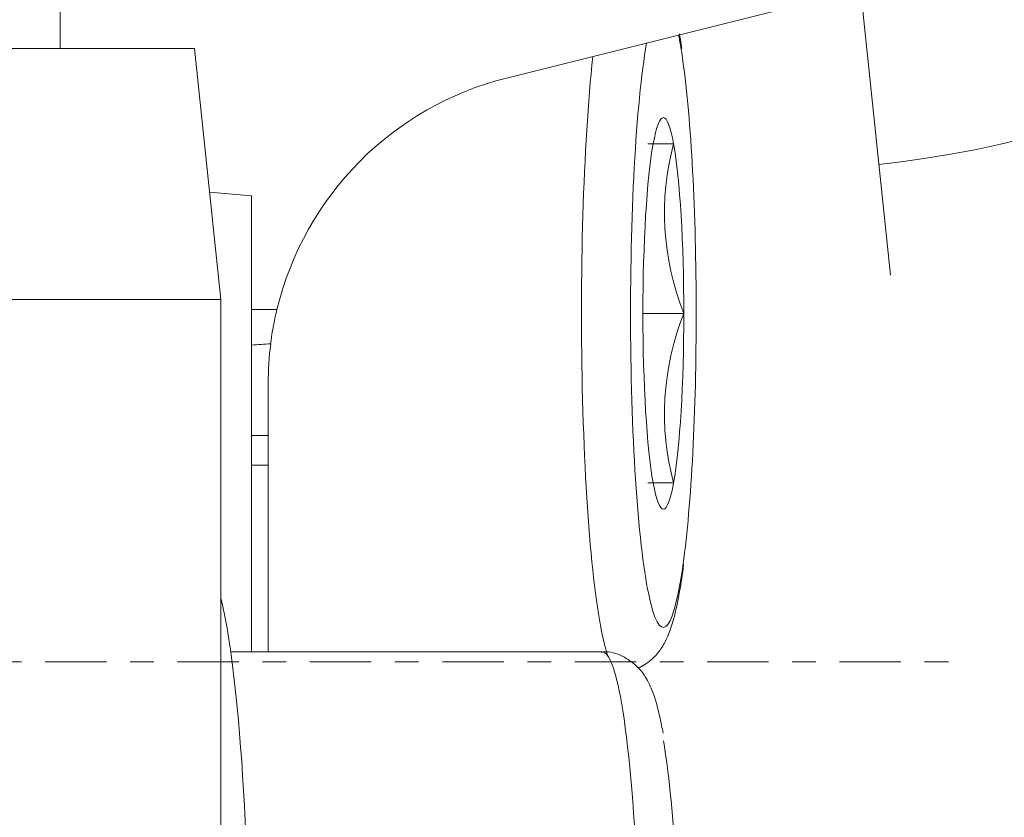
# Model space of a CAD drawing. Units: millimetres. Extents: x -55 to 436, y -32 to 66.
# Drawn here: x 387 to 404, y -3 to 12 of the extents above; entities that cross this region are included whole.
import ezdxf

# ---------------------------------------------------------------- set-up
doc = ezdxf.new("R2010")
doc.units = ezdxf.units.MM
doc.linetypes.add('CENTER', pattern=[47.5, 22, -8.5, 8.5, -8.5])
for name, color, linetype in [('1', 4, 'CONTINUOUS'), ('2', 7, 'CONTINUOUS'), ('SK4', 2, 'CENTER')]:
    doc.layers.add(name, color=color, linetype=linetype)
doc.styles.add('iso_b_vert', font='simplex.shx')
doc.dimstyles.get("Standard").update_dxf_attribs({"dimtxt": 0.18, "dimasz": 0.18, "dimexe": 0.18, "dimexo": 0.0625, "dimgap": 0.09, "dimtad": 1, "dimzin": 0, "dimdsep": 52, "dimtxsty": 'Standard', "dimcen": 0.09, "dimadec": 0, "dimazin": 0, "dimtfac": 1, "dimtdec": 4, "dimtofl": 0, "dimtmove": 0, "dimatfit": 3, "dimfxl": 1, "dimtolj": 1, "dimtzin": 0, "dimarcsym": 0})

# ---------------------------------------------------------------- blocks, each defined once
blk = doc.blocks.new('DimnDraft3D2')
at = {"layer": '2', "lineweight": 13}
for p, q in [((402.000937, 27.482719), (433.289884, 27.482719)), ((431.289884, 27.482719), (431.289884, -27.485943)), ((401.116935, -27.485943), (433.289884, -27.485943))]:
    blk.add_line(p, q, dxfattribs=at)
for points in [[(431.289884, 27.482719), (431.707881, 24.30772), (430.871887, 24.307717), (431.289884, 27.482719)], [(431.289884, -27.485943), (430.871887, -24.310944), (431.707881, -24.310941), (431.289884, -27.485943)]]:
    blk.add_solid(points, dxfattribs=at)
at = {"layer": '2', "lineweight": 18, "insert": (430.539884, -10.596349), "char_height": 3, "attachment_point": 7, "rotation": 90, "line_spacing_factor": 1.084337, "style": 'iso_b_vert'}
blk.add_mtext('\\W0.7114;Dc=55.0-71.0', dxfattribs=at)
blk = doc.blocks.new('DimnDraft3D3')
at = {"layer": '2', "lineweight": 13}
for p, q in [((404.000937, 27.482719), (420.66278, 27.482719)), ((401.405162, 14.136973), (402.162627, 6.934829))]:
    blk.add_line(p, q, dxfattribs=at)
blk.add_arc((400.00156, 27.482719), 18.661219, 276.003852, 0, dxfattribs=at)
for points in [[(418.66278, 27.482719), (418.945717, 24.292847), (418.110476, 24.328306), (418.66278, 27.482719)], [(401.953436, 8.923859), (405.032775, 9.803069), (405.155408, 8.976119), (401.953436, 8.923859)]]:
    blk.add_solid(points, dxfattribs=at)
at = {"layer": '2', "lineweight": 18, "insert": (411.898227, 13.927302), "char_height": 3, "attachment_point": 7, "rotation": 48.0019259, "line_spacing_factor": 1.084337, "style": 'iso_b_vert'}
blk.add_mtext('\\W0.6258;84%%d', dxfattribs=at)

msp = doc.modelspace()

# ---------------------------------------------------------------- linework, layer by layer
at = {"layer": '1', "lineweight": 13}
for p, q in [((387.271, 25.468), (387.271, 11)), ((390.702, 6.322), (391.159, 6.322)), ((390.701, 4.059), (391.002, 4.059))]:
    msp.add_line(p, q, dxfattribs=at)
at = {"layer": '1', "lineweight": 18}
for p, q in [((400.489, 11.771), (395.276, 10.471)), ((380.217, 11), (389.678, 11)), ((389.678, 11), (390.15, 6.5)), ((389.948, 8.425), (390.702, 8.358)), ((390.702, 8.358), (390.702, 0.181)), ((379.58, 6.5), (390.15, 6.5)), ((390.15, 6.5), (390.15, -11.779)), ((398.456, 6.252), (397.722, 6.252)), ((391.002, 4.059), (391.002, 5)), ((391.002, 3.53), (391.002, 4.059)), ((391.002, 3.53), (390.701, 3.53)), ((391.002, 0.18), (391.002, 3.53)), ((396.993, 0.18), (390.33, 0.18))]:
    msp.add_line(p, q, dxfattribs=at)
at = {"layer": '1', "lineweight": 18, "extrusion": (0, 0, -1)}
for start, end in [(13.5562, 76), (360, 7.1878)]:
    msp.add_arc((-396.64, 5), 5.638, start, end, dxfattribs=at)
at = {"layer": '1', "lineweight": 13}
for centre, major_axis, start_param, end_param in [((398.089, 6.252), (0, 5.633), -0.607309, -0.48302), ((397.293, 6.252), (0, -6.433), -2.368663, -0.285394), ((398.089, 6.252), (0, 5.633), 2.748305, -2.466445), ((396.993, -6.252), (0, -6.433), 2.604366, 3.141578), ((396.993, -6.252), (0, -6.433), 0, 2.604366)]:
    msp.add_ellipse(centre, major_axis=major_axis, ratio=0.104528, start_param=start_param, end_param=end_param, dxfattribs=at)
at = {"layer": '1', "lineweight": 18}
for centre, major_axis, start_param, end_param in [((398.089, 6.252), (0, 5.633), 0.535151, 2.748304), ((398.089, 6.252), (0, 5.633), -2.466445, -0.607309), ((398.089, 6.252), (0, -3.51), 2.617994, -2.617994), ((398.089, 6.252), (0, -3.51), -2.617994, -1.570796), ((398.089, 6.252), (0, -3.51), 1.570796, 2.617994), ((398.089, 6.252), (0, -3.51), -1.570796, -0.523599), ((398.089, 6.252), (0, -3.51), 0.523599, 1.570796), ((398.089, 6.252), (0, -3.51), -0.523599, 0.523599), ((389.833, -6.252), (0, 8), -2.894192, -0.389656), ((397.789, -6.252), (0, 5.633), -2.658489, -0.537227)]:
    msp.add_ellipse(centre, major_axis=major_axis, ratio=0.104528, start_param=start_param, end_param=end_param, dxfattribs=at)
at = {"layer": '1', "lineweight": 18, "extrusion": (0, 0, -1)}
msp.add_ellipse((383.136, 6.287), major_axis=(-11.521, 0), ratio=0.069439, start_param=-2.327614, end_param=-2.287261, dxfattribs=at)
at = {"layer": '1', "lineweight": 18}
for points, knots in [([(398.418, 11.004), (398.416, 11.024), (398.403, 11.118), (398.39, 11.203), (398.379, 11.265)], [0, 0, 0, 0, 0.210798, 1, 1, 1, 1]), ([(391.159, 6.322), (391.145, 6.265), (391.132, 6.209), (391.115, 6.125), (391.109, 6.098), (391.101, 6.056), (391.099, 6.042), (391.094, 6.015), (391.091, 6.002), (391.079, 5.936), (391.071, 5.885), (391.062, 5.825), (391.061, 5.813), (391.057, 5.79), (391.052, 5.757), (391.048, 5.725), (391.046, 5.706)], [0, 0, 0, 0, 0.25, 0.25, 0.375, 0.375, 0.4375, 0.4375, 0.5, 0.5, 0.75, 0.75, 0.8125, 0.8125, 0.875, 1, 1, 1, 1]), ([(397.635, -0.112), (397.655, -0.102), (397.766, -0.045), (397.932, 0.079), (398.079, 0.276), (398.188, 0.496), (398.287, 0.798), (398.376, 1.204), (398.431, 1.573), (398.452, 1.749)], [0, 0, 0, 0, 0.021642, 0.119766, 0.222569, 0.347736, 0.531349, 0.793138, 1, 1, 1, 1]), ([(398.083, -1.275), (398.067, -1.182), (398.012, -0.905), (397.927, -0.589), (397.798, -0.301), (397.624, -0.066), (397.368, 0.112), (397.116, 0.2), (396.989, 0.175), (396.974, 0.172)], [0, 0, 0, 0, 0.142995, 0.445857, 0.625456, 0.748465, 0.865555, 0.984652, 1, 1, 1, 1])]:
    msp.add_open_spline(points, degree=3, knots=knots, dxfattribs=at)
for points in [[(397.81, 9.292), (397.823, 9.292), (397.979, 9.292), (398.273, 9.292)], [(398.273, 9.292), (398.003, 8.3), (398.066, 7.246), (398.456, 6.252)], [(398.273, 3.212), (398.003, 4.205), (398.066, 5.258), (398.456, 6.252)], [(397.81, 3.212), (397.823, 3.212), (397.979, 3.212), (398.273, 3.212)]]:
    msp.add_open_spline(points, degree=3, dxfattribs=at)
at = {"layer": 'SK4', "lineweight": 13, "ltscale": 0.05}
msp.add_line((-40.5, 0), (403.5, 0), dxfattribs=at)

# ---------------------------------------------------------------- dimensions: what is measured, and where the dimension line sits
at = {"layer": '2', "lineweight": 13}
dim = msp.add_angular_dim_2l(base=(413.87, 14.996), line1=((401.196, 16.126), (400.111, 26.44)), line2=((400.001, 27.483), (401.001, 27.483)), dimstyle='Standard', override={"dimpost": '<>'}, dxfattribs=at)
dim.commit()
dim.dimension.update_dxf_attribs({"geometry": 'DimnDraft3D3', "text_midpoint": (411.64, 17.004)})
dim = msp.add_linear_dim(base=(431.29, -27.486), p1=(402.001, 27.483), p2=(401.117, -27.486), angle=90, dimstyle='Standard', override={"dimtxt": 3, "dimasz": 3.175, "dimexe": 2, "dimexo": 2, "dimgap": 1.5, "dimtad": 1, "dimtih": 0, "dimtoh": 0, "dimdec": 1, "dimpost": '<>', "dimtxsty": 'iso_b_vert', "dimsah": 1, "dimclrd": 7, "dimclre": 7, "dimclrt": 7, "dimtofl": 1, "dimtmove": 0}, dxfattribs=at)
dim.commit()
dim.dimension.update_dxf_attribs({"geometry": 'DimnDraft3D2', "text_midpoint": (431.29, -11.346)})

doc.saveas('drawing.dxf')
